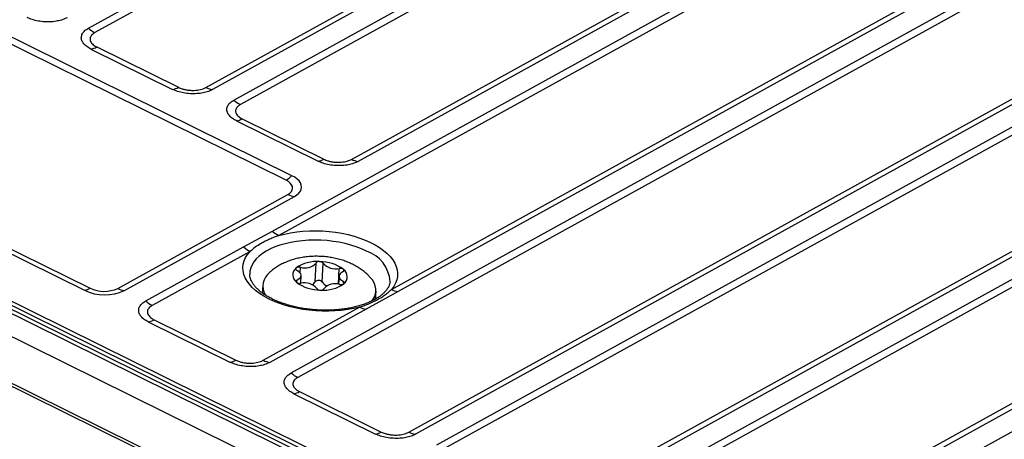
# Model space of a CAD drawing. Units: millimetres. Extents: x 17 to 584, y 10 to 410.
# Drawn here: x 490 to 504, y 225 to 231 of the extents above; entities that cross this region are included whole.
import ezdxf

# ---------------------------------------------------------------- set-up
doc = ezdxf.new("R2010")
doc.units = ezdxf.units.MM
doc.linetypes.add('SLD-Solid', pattern=[0])

msp = doc.modelspace()

# ---------------------------------------------------------------- linework, layer by layer
at = {"color": 7, "linetype": 'SLD-Solid', "lineweight": 25}
for p, q in [((490.799, 231.262), (517.25, 245.869)), ((517.343, 245.805), (490.891, 231.199)), ((492.457, 230.426), (518.908, 245.033)), ((519.002, 245.003), (492.551, 230.397)), ((492.851, 230.248), (519.302, 244.855)), ((519.395, 244.792), (492.944, 230.185)), ((494.509, 229.412), (520.96, 244.019)), ((521.055, 243.99), (494.603, 229.383)), ((493.66, 226.401), (523.407, 242.828)), ((523.499, 242.765), (493.753, 226.338)), ((495.318, 225.565), (525.064, 241.992)), ((525.159, 241.962), (495.412, 225.536)), ((495.712, 225.388), (525.459, 241.814)), ((525.552, 241.751), (495.805, 225.324)), ((497.37, 224.551), (527.117, 240.978)), ((527.211, 240.949), (497.465, 224.522)), ((497.764, 224.374), (527.511, 240.801)), ((527.604, 240.737), (497.857, 224.311)), ((499.422, 223.538), (529.169, 239.964)), ((529.264, 239.935), (499.517, 223.508)), ((499.817, 223.36), (529.563, 239.787)), ((493.394, 228.401), (511.034, 238.143)), ((511.127, 238.079), (493.487, 228.338)), ((495.073, 227.577), (512.671, 237.295)), ((512.766, 237.265), (495.168, 227.548)), ((471.366, 235.975), (535.895, 204.104)), ((535.464, 204.698), (472.164, 235.961)), ((535.485, 204.744), (472.261, 235.97)), ((472.289, 236.017), (535.513, 204.792)), ((472.1, 235.937), (535.399, 204.674)), ((493.587, 229.119), (484.237, 233.737)), ((493.67, 229.182), (484.32, 233.8)), ((481.475, 232.212), (490.825, 227.594)), ((481.393, 232.184), (490.744, 227.566)), ((479.577, 231.263), (535.862, 203.465)), ((479.599, 231.21), (535.883, 203.411)), ((490.835, 230.968), (491.987, 230.399)), ((490.917, 230.997), (492.069, 230.428)), ((492.969, 229.983), (494.121, 229.414)), ((492.888, 229.955), (494.04, 229.386)), ((491.213, 227.592), (493.612, 228.917)), ((491.307, 227.563), (493.707, 228.888)), ((492.988, 228.177), (493.394, 228.401)), ((491.607, 227.415), (492.988, 228.177)), ((493.08, 228.114), (491.7, 227.351)), ((493.997, 227.685), (494.011, 227.95)), ((494.097, 227.682), (494.111, 227.947)), ((493.796, 227.665), (493.798, 227.773)), ((494.335, 227.765), (494.329, 227.651)), ((493.258, 227.635), (493.252, 227.527)), ((495.054, 227.683), (495.054, 227.684)), ((493.253, 227.546), (493.252, 227.527)), ((495.168, 227.548), (494.719, 227.3)), ((494.85, 227.443), (494.856, 227.551)), ((493.265, 226.579), (494.624, 227.329)), ((494.719, 227.3), (493.36, 226.549)), ((491.644, 227.121), (492.796, 226.552)), ((491.725, 227.149), (492.878, 226.58)), ((493.696, 226.107), (494.848, 225.538)), ((493.778, 226.136), (494.93, 225.567))]:
    msp.add_line(p, q, dxfattribs=at)
at = {"color": 8, "linetype": 'SLD-Solid', "lineweight": 25}
for p, q in [((493.785, 227.811), (493.789, 227.89)), ((494.329, 227.651), (494.337, 227.873)), ((493.735, 227.679), (493.744, 227.712)), ((494.403, 227.659), (494.393, 227.692))]:
    msp.add_line(p, q, dxfattribs=at)
at = {"color": 7, "linetype": 'SLD-Solid', "lineweight": 25, "flags": 128}
for points in [[(493.707, 228.888), (493.741, 228.91), (493.769, 228.935), (493.789, 228.962), (493.802, 228.99), (493.806, 229.02), (493.802, 229.049), (493.791, 229.079), (493.771, 229.107), (493.744, 229.134), (493.71, 229.159), (493.67, 229.182)], [(493.612, 228.917), (493.641, 228.936), (493.662, 228.958), (493.675, 228.981), (493.68, 229.005), (493.677, 229.03), (493.666, 229.055), (493.647, 229.078), (493.62, 229.1), (493.587, 229.119)], [(493.487, 228.338), (493.567, 228.359), (493.65, 228.376), (493.737, 228.389), (493.826, 228.398), (493.917, 228.404), (494.008, 228.405), (494.101, 228.402), (494.193, 228.395), (494.284, 228.384), (494.374, 228.369), (494.461, 228.351), (494.546, 228.328), (494.627, 228.303), (494.704, 228.273), (494.777, 228.241), (494.845, 228.206), (494.907, 228.168), (494.963, 228.128), (495.013, 228.086), (495.056, 228.042), (495.092, 227.996), (495.12, 227.95), (495.141, 227.902), (495.155, 227.855), (495.16, 227.807), (495.158, 227.759), (495.148, 227.712), (495.131, 227.665), (495.106, 227.62), (495.073, 227.577)], [(494.624, 227.329), (494.543, 227.31), (494.458, 227.294), (494.371, 227.282), (494.281, 227.274), (494.19, 227.271), (494.098, 227.271), (494.005, 227.275), (493.914, 227.284), (493.823, 227.296), (493.734, 227.312), (493.648, 227.332), (493.564, 227.356), (493.484, 227.383), (493.409, 227.413), (493.338, 227.446), (493.272, 227.482), (493.212, 227.521), (493.158, 227.562), (493.111, 227.605), (493.07, 227.65), (493.037, 227.695), (493.011, 227.742), (492.993, 227.79), (492.982, 227.838), (492.979, 227.886), (492.984, 227.933), (492.997, 227.98), (493.017, 228.026), (493.045, 228.071), (493.08, 228.114)], [(493.74, 227.846), (493.734, 227.85), (493.729, 227.854), (493.726, 227.858), (493.724, 227.862), (493.723, 227.867), (493.724, 227.871), (493.726, 227.875), (493.729, 227.879)], [(493.744, 227.712), (493.767, 227.725), (493.784, 227.741), (493.795, 227.759), (493.798, 227.777), (493.794, 227.796), (493.782, 227.814), (493.764, 227.831), (493.74, 227.846)], [(494.389, 227.826), (494.365, 227.813), (494.348, 227.797), (494.338, 227.78), (494.335, 227.761), (494.339, 227.742), (494.35, 227.724), (494.369, 227.707), (494.393, 227.692)], [(494.389, 227.826), (494.394, 227.83), (494.399, 227.833), (494.402, 227.837), (494.404, 227.842), (494.404, 227.846), (494.403, 227.851), (494.401, 227.855), (494.397, 227.859)], [(493.744, 227.712), (493.738, 227.709), (493.734, 227.705), (493.73, 227.701), (493.729, 227.697), (493.728, 227.692), (493.729, 227.688), (493.732, 227.683), (493.735, 227.679)], [(494.393, 227.692), (494.399, 227.689), (494.403, 227.685), (494.407, 227.681), (494.409, 227.676), (494.41, 227.672), (494.409, 227.667), (494.407, 227.663), (494.403, 227.659)], [(494.85, 227.443), (494.856, 227.457), (494.851, 227.462)]]:
    msp.add_lwpolyline(points, dxfattribs=at)
at = {"color": 8, "linetype": 'SLD-Solid', "lineweight": 25, "flags": 128}
msp.add_lwpolyline([(494.72, 228.119), (494.651, 228.15), (494.578, 228.178), (494.501, 228.203), (494.421, 228.224), (494.338, 228.242), (494.253, 228.256), (494.166, 228.266), (494.078, 228.272), (493.991, 228.273), (493.904, 228.271), (493.818, 228.265), (493.734, 228.255), (493.653, 228.241), (493.575, 228.223), (493.501, 228.202), (493.431, 228.177), (493.366, 228.149), (493.307, 228.118), (493.253, 228.084), (493.206, 228.047), (493.166, 228.008), (493.133, 227.967), (493.107, 227.925), (493.089, 227.881), (493.078, 227.837), (493.075, 227.791), (493.075, 227.789)], dxfattribs=at)
at = {"color": 7, "linetype": 'SLD-Solid', "lineweight": 25}
for centre, radius, start, end in [((491.083, 231.579), 0.426, 228.0901, 243.2677), ((490.801, 231.198), 0.232, 278.4968, 299.9257), ((491.953, 230.629), 0.232, 278.4968, 299.9257), ((492.589, 230.686), 0.292, 243.0808, 262.6115), ((493.135, 230.565), 0.426, 228.0901, 243.2677), ((492.853, 230.184), 0.232, 278.4968, 299.9257), ((494.005, 229.615), 0.232, 278.4968, 299.9257), ((494.641, 229.673), 0.292, 243.0808, 262.6115), ((493.387, 229.473), 0.406, 299.5662, 314.2899), ((493.744, 229.178), 0.292, 243.0808, 262.6115), ((493.678, 228.718), 0.426, 228.0901, 243.2677), ((493.272, 228.494), 0.426, 228.0901, 243.2677), ((494.017, 227.477), 0.495, 84.9449, 125.4946), ((493.853, 228.09), 0.21, 252.0888, 318.3506), ((494.052, 227.918), 0.0525, 80.6482, 141.6865), ((494.065, 227.91), 0.0592, 38.3663, 94.394), ((494.068, 227.424), 0.546, 52.9418, 90.8383), ((494.286, 228.099), 0.231, 220.9516, 282.8285), ((493.506, 227.623), 0.246, 126.8109, 211.2309), ((493.807, 227.782), 0.125, 128.4073, 235.0859), ((493.771, 227.817), 0.0749, 76.2298, 123.7066), ((494.35, 227.794), 0.0804, 54.2489, 99.4483), ((494.326, 227.757), 0.125, 308.4073, 55.0859), ((494.064, 228.115), 0.546, 232.9418, 270.8383), ((493.782, 227.744), 0.0804, 234.2489, 279.4483), ((493.847, 227.44), 0.231, 40.9516, 102.8285), ((493.916, 227.727), 0.0908, 296.0736, 332.8931), ((494.046, 227.638), 0.0678, 40.3445, 136.1927), ((494.116, 228.062), 0.495, 264.9449, 305.4946), ((494.207, 227.75), 0.129, 211.4528, 249.904), ((494.279, 227.448), 0.21, 72.0888, 138.3506), ((494.362, 227.721), 0.0749, 256.2298, 303.7066), ((494.605, 227.565), 0.248, 322.9035, 46.84), ((490.709, 227.795), 0.232, 278.4968, 299.9257), ((491.028, 228.166), 0.665, 244.619, 294.8332), ((491.021, 228.008), 0.458, 244.6795, 294.7727), ((491.345, 227.853), 0.292, 243.0808, 262.6115), ((494.068, 227.628), 0.0592, 218.3663, 274.394), ((494.081, 227.621), 0.0525, 260.6482, 321.6865), ((495.205, 227.837), 0.292, 243.0808, 262.6115), ((491.892, 227.732), 0.426, 228.0901, 243.2677), ((494.757, 227.589), 0.292, 243.0808, 262.6115), ((491.61, 227.35), 0.232, 278.4968, 299.9257), ((492.762, 226.781), 0.232, 278.4968, 299.9257), ((493.398, 226.839), 0.292, 243.0808, 262.6115), ((493.944, 226.718), 0.426, 228.0901, 243.2677), ((493.662, 226.337), 0.232, 278.4968, 299.9257), ((494.814, 225.768), 0.232, 278.4968, 299.9257), ((495.45, 225.825), 0.292, 243.0808, 262.6115)]:
    msp.add_arc(centre, radius, start, end, dxfattribs=at)
at = {"color": 8, "linetype": 'SLD-Solid', "lineweight": 25}
msp.add_arc((494.572, 227.659), 0.483, 2.9757, 72.2045, dxfattribs=at)
at = {"color": 7, "linetype": 'SLD-Solid', "lineweight": 25}
for points, knots in [([(490.499, 231.41), (490.48, 231.401), (490.44, 231.381), (490.364, 231.362), (490.277, 231.35), (490.184, 231.35), (490.091, 231.361), (490.005, 231.382), (489.958, 231.403), (489.935, 231.413)], [0, 0, 0, 0, 0.131028, 0.270541, 0.4158, 0.563265, 0.715874, 0.862527, 1, 1, 1, 1]), ([(490.835, 230.968), (490.816, 230.979), (490.775, 231.001), (490.732, 231.042), (490.703, 231.088), (490.696, 231.137), (490.711, 231.185), (490.745, 231.228), (490.781, 231.251), (490.799, 231.262)], [0, 0, 0, 0, 0.131028, 0.270541, 0.4158, 0.563265, 0.715874, 0.862527, 1, 1, 1, 1]), ([(490.891, 231.199), (490.878, 231.19), (490.856, 231.176), (490.836, 231.151), (490.824, 231.126), (490.822, 231.1), (490.829, 231.074), (490.844, 231.05), (490.866, 231.028), (490.891, 231.01), (490.909, 231.001), (490.917, 230.997)], [0, 0, 0, 0, 0.151056, 0.258503, 0.365949, 0.499849, 0.607259, 0.714668, 0.822076, 0.929485, 1, 1, 1, 1]), ([(492.551, 230.397), (492.532, 230.387), (492.492, 230.368), (492.416, 230.348), (492.33, 230.337), (492.236, 230.336), (492.143, 230.348), (492.057, 230.369), (492.01, 230.389), (491.987, 230.399)], [0, 0, 0, 0, 0.131028, 0.270541, 0.4158, 0.563265, 0.715874, 0.862527, 1, 1, 1, 1]), ([(492.069, 230.428), (492.086, 230.42), (492.116, 230.407), (492.165, 230.395), (492.214, 230.387), (492.264, 230.384), (492.314, 230.386), (492.358, 230.392), (492.399, 230.402), (492.432, 230.413), (492.45, 230.422), (492.457, 230.426)], [0, 0, 0, 0, 0.151056, 0.258503, 0.365949, 0.499849, 0.607259, 0.714668, 0.822076, 0.929485, 1, 1, 1, 1]), ([(492.888, 229.955), (492.868, 229.965), (492.828, 229.988), (492.784, 230.029), (492.756, 230.075), (492.748, 230.124), (492.763, 230.171), (492.797, 230.214), (492.833, 230.237), (492.851, 230.248)], [0, 0, 0, 0, 0.131028, 0.270541, 0.4158, 0.563265, 0.715874, 0.862527, 1, 1, 1, 1]), ([(492.944, 230.185), (492.931, 230.177), (492.908, 230.162), (492.888, 230.137), (492.876, 230.113), (492.874, 230.086), (492.882, 230.06), (492.896, 230.037), (492.918, 230.015), (492.943, 229.997), (492.962, 229.987), (492.969, 229.983)], [0, 0, 0, 0, 0.151056, 0.258503, 0.365949, 0.499849, 0.607259, 0.714668, 0.822076, 0.929485, 1, 1, 1, 1]), ([(494.603, 229.383), (494.584, 229.374), (494.544, 229.354), (494.468, 229.334), (494.382, 229.323), (494.288, 229.323), (494.195, 229.334), (494.11, 229.355), (494.062, 229.376), (494.04, 229.386)], [0, 0, 0, 0, 0.131028, 0.270541, 0.4158, 0.563265, 0.715874, 0.862527, 1, 1, 1, 1]), ([(494.121, 229.414), (494.138, 229.406), (494.168, 229.394), (494.217, 229.381), (494.266, 229.373), (494.316, 229.37), (494.366, 229.372), (494.41, 229.378), (494.451, 229.388), (494.484, 229.4), (494.502, 229.409), (494.509, 229.412)], [0, 0, 0, 0, 0.151056, 0.2585028, 0.3659494, 0.4998493, 0.6072586, 0.714668, 0.8220762, 0.9294847, 1, 1, 1, 1]), ([(493.487, 228.338), (493.487, 228.338), (493.463, 228.33), (493.418, 228.314), (493.354, 228.286), (493.293, 228.257), (493.224, 228.219), (493.15, 228.173), (493.104, 228.133), (493.08, 228.114)], [0, 0, 0, 0, 0.001581, 0.138703, 0.276429, 0.415826, 0.555718, 0.776742, 1, 1, 1, 1]), ([(494.775, 227.746), (494.763, 227.759), (494.736, 227.789), (494.689, 227.83), (494.633, 227.871), (494.573, 227.908), (494.507, 227.942), (494.437, 227.972), (494.363, 227.996), (494.286, 228.016), (494.209, 228.031), (494.13, 228.041), (494.051, 228.045), (493.971, 228.045), (493.891, 228.04), (493.812, 228.029), (493.733, 228.013), (493.654, 227.99), (493.58, 227.962), (493.512, 227.929), (493.452, 227.894), (493.4, 227.857), (493.371, 227.831), (493.359, 227.82)], [0, 0, 0, 0, 0.034387, 0.078586, 0.124097, 0.171092, 0.219541, 0.269133, 0.319297, 0.369423, 0.41929, 0.468914, 0.518466, 0.5682, 0.618326, 0.669138, 0.720915, 0.773829, 0.827804, 0.8756, 0.92211, 0.967265, 1, 1, 1, 1]), ([(493.39, 227.444), (493.38, 227.45), (493.35, 227.465), (493.304, 227.491), (493.254, 227.524), (493.211, 227.558), (493.173, 227.593), (493.142, 227.628), (493.116, 227.663), (493.097, 227.697), (493.084, 227.731), (493.076, 227.762), (493.076, 227.781), (493.075, 227.789)], [0, 0, 0, 0, 0.050865, 0.147231, 0.243255, 0.338953, 0.434449, 0.529936, 0.62575, 0.722534, 0.821325, 0.923652, 1, 1, 1, 1]), ([(495.054, 227.683), (495.052, 227.673), (495.049, 227.652), (495.035, 227.619), (495.016, 227.586), (494.99, 227.552), (494.957, 227.519), (494.919, 227.487), (494.875, 227.457), (494.826, 227.428), (494.771, 227.401), (494.711, 227.377), (494.646, 227.355), (494.577, 227.335), (494.505, 227.319), (494.429, 227.305), (494.35, 227.295), (494.269, 227.288), (494.187, 227.285), (494.104, 227.285), (494.02, 227.288), (493.937, 227.295), (493.855, 227.305), (493.774, 227.319), (493.696, 227.336), (493.62, 227.356), (493.547, 227.379), (493.479, 227.404), (493.427, 227.426), (493.398, 227.44), (493.39, 227.444)], [0, 0, 0, 0, 0.036319, 0.073639, 0.113278, 0.151063, 0.187705, 0.223765, 0.259578, 0.295334, 0.331111, 0.366971, 0.402943, 0.439033, 0.475237, 0.511541, 0.547932, 0.584393, 0.620907, 0.65746, 0.694034, 0.730614, 0.767181, 0.803717, 0.840207, 0.876635, 0.912982, 0.949232, 0.985368, 1, 1, 1, 1]), ([(494.624, 227.329), (494.628, 227.33), (494.673, 227.344), (494.756, 227.375), (494.85, 227.42), (494.923, 227.461), (494.978, 227.497), (495.029, 227.536), (495.058, 227.563), (495.073, 227.577)], [0, 0, 0, 0, 0.017682, 0.238956, 0.463184, 0.595992, 0.729287, 0.864293, 1, 1, 1, 1]), ([(491.644, 227.121), (491.624, 227.132), (491.584, 227.154), (491.54, 227.195), (491.512, 227.241), (491.505, 227.29), (491.519, 227.337), (491.553, 227.381), (491.59, 227.404), (491.607, 227.415)], [0, 0, 0, 0, 0.131028, 0.270541, 0.4158, 0.563265, 0.715874, 0.862527, 1, 1, 1, 1]), ([(491.7, 227.351), (491.687, 227.343), (491.664, 227.329), (491.644, 227.304), (491.633, 227.279), (491.631, 227.253), (491.638, 227.227), (491.653, 227.203), (491.675, 227.181), (491.699, 227.163), (491.718, 227.153), (491.725, 227.149)], [0, 0, 0, 0, 0.151056, 0.258503, 0.365949, 0.499849, 0.607259, 0.714668, 0.822076, 0.929485, 1, 1, 1, 1]), ([(493.36, 226.549), (493.341, 226.54), (493.301, 226.521), (493.225, 226.501), (493.138, 226.489), (493.045, 226.489), (492.952, 226.5), (492.866, 226.521), (492.819, 226.542), (492.796, 226.552)], [0, 0, 0, 0, 0.131028, 0.270541, 0.4158, 0.563265, 0.715874, 0.862527, 1, 1, 1, 1]), ([(492.878, 226.58), (492.895, 226.573), (492.925, 226.56), (492.974, 226.548), (493.022, 226.54), (493.073, 226.537), (493.123, 226.539), (493.167, 226.545), (493.208, 226.554), (493.241, 226.566), (493.258, 226.575), (493.265, 226.579)], [0, 0, 0, 0, 0.151056, 0.258503, 0.365949, 0.499849, 0.607259, 0.714668, 0.822076, 0.929485, 1, 1, 1, 1]), ([(493.696, 226.107), (493.677, 226.118), (493.637, 226.14), (493.593, 226.182), (493.565, 226.227), (493.557, 226.276), (493.572, 226.324), (493.606, 226.367), (493.642, 226.39), (493.66, 226.401)], [0, 0, 0, 0, 0.131028, 0.270541, 0.4158, 0.563265, 0.715874, 0.862527, 1, 1, 1, 1]), ([(493.753, 226.338), (493.739, 226.329), (493.717, 226.315), (493.697, 226.29), (493.685, 226.265), (493.683, 226.239), (493.69, 226.213), (493.705, 226.19), (493.727, 226.167), (493.752, 226.149), (493.77, 226.14), (493.778, 226.136)], [0, 0, 0, 0, 0.151056, 0.258503, 0.365949, 0.499849, 0.607259, 0.714668, 0.822076, 0.929485, 1, 1, 1, 1]), ([(495.412, 225.536), (495.393, 225.526), (495.353, 225.507), (495.277, 225.487), (495.191, 225.476), (495.097, 225.476), (495.004, 225.487), (494.918, 225.508), (494.871, 225.528), (494.848, 225.538)], [0, 0, 0, 0, 0.131028, 0.270541, 0.4158, 0.563265, 0.715874, 0.862527, 1, 1, 1, 1]), ([(494.93, 225.567), (494.947, 225.559), (494.977, 225.546), (495.026, 225.534), (495.075, 225.526), (495.125, 225.523), (495.175, 225.525), (495.219, 225.531), (495.26, 225.541), (495.293, 225.552), (495.311, 225.561), (495.318, 225.565)], [0, 0, 0, 0, 0.151056, 0.258503, 0.365949, 0.499849, 0.607259, 0.714668, 0.822076, 0.929485, 1, 1, 1, 1])]:
    msp.add_open_spline(points, degree=3, knots=knots, dxfattribs=at)

doc.saveas('drawing.dxf')
